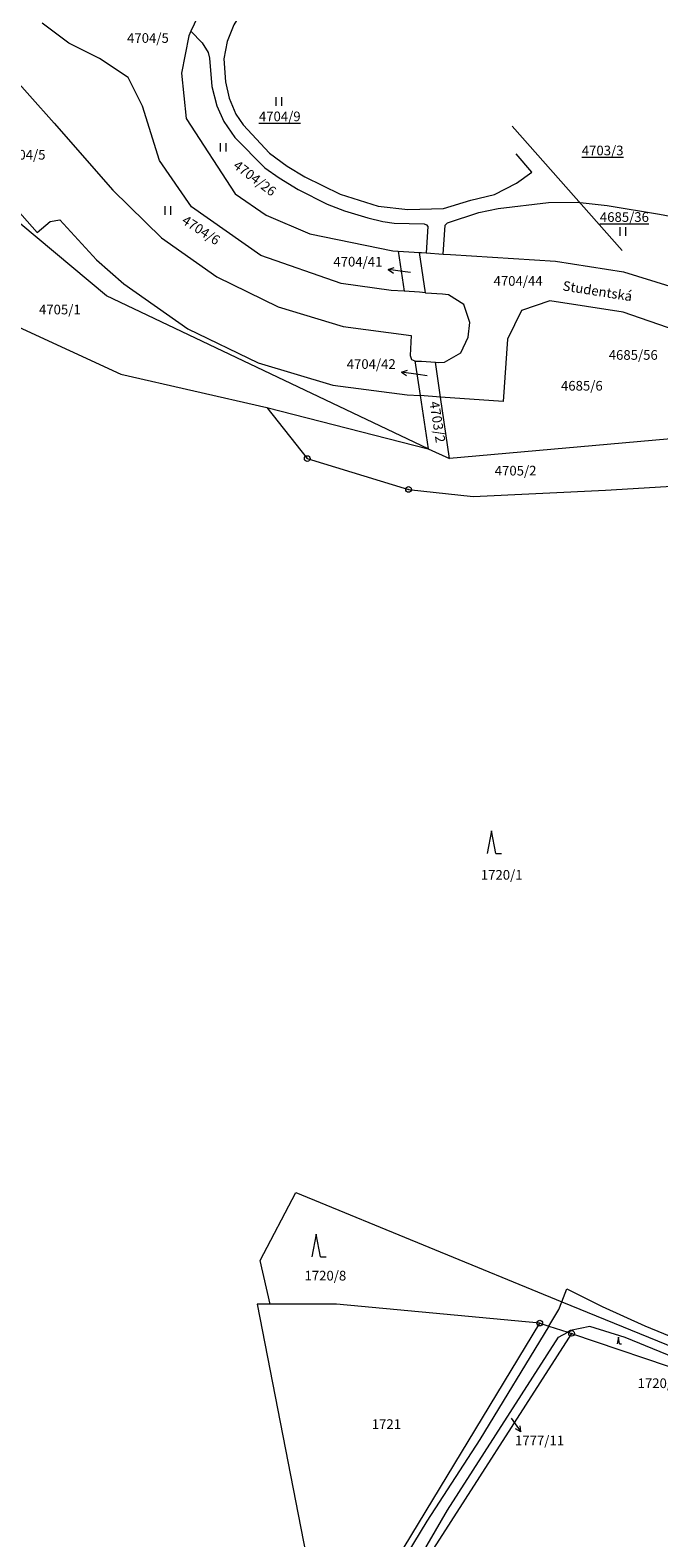
# Model space of a CAD drawing. Units: metres. Extents: x -481776 to -478857, y -1100996 to -1099490.
# Drawn here: x -479841 to -479730, y -1100759 to -1100493 of the extents above; entities that cross this region are included whole.
import ezdxf
from ezdxf.enums import TextEntityAlignment as Align

# ---------------------------------------------------------------- set-up
doc = ezdxf.new("R2010")
doc.units = ezdxf.units.M
doc.linetypes.add('0_206_2', pattern=[0])
doc.layers.add('0_MP_KM', color=7, linetype='Continuous')
doc.layers.add('T6-MP_ULICNI_CARA', color=7, linetype='Continuous', lineweight=18)
doc.styles.get("Standard").update_dxf_attribs({"font": 'arial.ttf'})

# ---------------------------------------------------------------- blocks, each defined once
blk = doc.blocks.new('1029$1')
at = {"layer": '0_MP_KM', "color": 18, "linetype": 'Continuous', "lineweight": 13, "true_color": 0x000000}
for p, q in [((0, 3), (-0.5, 2)), ((0, 0), (0, 3)), ((0, 3), (0.5, 2))]:
    blk.add_line(p, q, dxfattribs=at)
blk = doc.blocks.new('3_06$3')
at = {"layer": '0_MP_KM', "color": 18, "linetype": 'Continuous', "lineweight": 13, "true_color": 0x000000}
for p, q in [((-0.51, 0), (-0.51, 1.5)), ((0.49, 0), (0.49, 1.5))]:
    blk.add_line(p, q, dxfattribs=at)
blk = doc.blocks.new('1029$2')
at = {"layer": '0_MP_KM', "color": 18, "linetype": 'Continuous', "lineweight": 13, "true_color": 0x000000}
for p, q in [((0, 3), (-0.5, 2)), ((0, 0), (0, 3)), ((0, 3), (0.5, 2))]:
    blk.add_line(p, q, dxfattribs=at)
blk = doc.blocks.new('3_08$6')
at = {"layer": '0_MP_KM', "color": 18, "linetype": 'Continuous', "lineweight": 13, "true_color": 0x000000}
for p, q in [((0, 4), (-0.75, 0)), ((0.75, 0), (0, 4)), ((0.75, 0), (1.75, 0))]:
    blk.add_line(p, q, dxfattribs=at)
blk = doc.blocks.new('1_05$29')
at = {"layer": '0_MP_KM', "color": 18, "linetype": 'Continuous', "lineweight": 13, "true_color": 0x000000}
for radius in [0.5, 0.0303]:
    blk.add_circle((0, 0), radius, dxfattribs=at)

msp = doc.modelspace()

# ---------------------------------------------------------------- linework, layer by layer
at = {"layer": '0_MP_KM', "color": 18, "linetype": 'Continuous', "lineweight": 9, "true_color": 0x000000}
for p, q in [((-479775.82, -1100532.22), (-479772.08, -1100532.47)), ((-479775.82, -1100532.22), (-479774.74, -1100539.3)), ((-479771.04, -1100539.59), (-479772.08, -1100532.47)), ((-479770.88, -1100532.54), (-479767.88, -1100532.74)), ((-479773.66, -1100535.97), (-479774.62, -1100535.85)), ((-479842.72, -1100545.55), (-479824.65, -1100553.89)), ((-479842.72, -1100545.55), (-479824.65, -1100553.89)), ((-479772.88, -1100551.52), (-479771.94, -1100557.65)), ((-479768.35, -1100557.91), (-479769.25, -1100551.79)), ((-479770.73, -1100554.15), (-479772.28, -1100553.92)), ((-479798.93, -1100559.77), (-479770.52, -1100567)), ((-479768.35, -1100557.91), (-479771.94, -1100557.65)), ((-479771.94, -1100557.65), (-479770.52, -1100567)), ((-479766.76, -1100568.74), (-479768.35, -1100557.91)), ((-479725.8, -1100565.07), (-479766.76, -1100568.74)), ((-479770.52, -1100567), (-479766.76, -1100568.74)), ((-479747, -1100717.09), (-479746.12, -1100714.81)), ((-479749.3, -1100721.37), (-479747.53, -1100718.47)), ((-479747.53, -1100718.47), (-479747, -1100717.09)), ((-479747, -1100717.09), (-479687.07, -1100741.67)), ((-479780.09, -1100769.03), (-479750.89, -1100720.86)), ((-479750.89, -1100720.86), (-479749.3, -1100721.37)), ((-479749.3, -1100721.37), (-479745.97, -1100722.44)), ((-479745.29, -1100722.66), (-479776.2, -1100770.79)), ((-479745.97, -1100722.44), (-479745.29, -1100722.66)), ((-479745.29, -1100722.66), (-479701.11, -1100737.65))]:
    msp.add_line(p, q, dxfattribs=at)
at = {"layer": '0_MP_KM', "color": 18, "linetype": '0_206_2', "lineweight": 9, "true_color": 0x000000}
msp.add_line((-479824.65, -1100553.89), (-479798.93, -1100559.77), dxfattribs=at)
msp.add_line((-479824.65, -1100553.89), (-479798.93, -1100559.77), dxfattribs=at)
at = {"layer": '0_MP_KM', "color": 18, "linetype": 'Continuous', "lineweight": 9, "true_color": 0x000000}
for points in [[(-479792.96, -1100484.63), (-479794.34, -1100483), (-479795.85, -1100482.15), (-479797.11, -1100482.47), (-479801.08, -1100486.35), (-479804.77, -1100492.42), (-479805.93, -1100495.36), (-479806.53, -1100498.4), (-479806.25, -1100502.43), (-479805.57, -1100505.32), (-479804.41, -1100508.1), (-479803.13, -1100510.02), (-479798.48, -1100514.98), (-479795.36, -1100517.27), (-479792.28, -1100519.15), (-479786.03, -1100522.22), (-479779.35, -1100524.29), (-479774.11, -1100524.93), (-479767.86, -1100524.75), (-479763.05, -1100523.25), (-479758.85, -1100522.28), (-479754.98, -1100520.28), (-479752.28, -1100518.34), (-479755.03, -1100515.13)], [(-479810.54, -1100489.79), (-479810.59, -1100489.85), (-479812.31, -1100493.53)], [(-479844.76, -1100491.86), (-479846.95, -1100493.83), (-479848.72, -1100495.48), (-479849.47, -1100496.32), (-479850.24, -1100499.24), (-479848.96, -1100502.3), (-479848.2, -1100502.59), (-479847.47, -1100502.2), (-479844.97, -1100500.08), (-479836.38, -1100509.73), (-479826.03, -1100521.49), (-479817.5, -1100529.86), (-479807.74, -1100536.75), (-479796.97, -1100542.02), (-479785.51, -1100545.51), (-479773.55, -1100547.07), (-479773.74, -1100550.58), (-479773.45, -1100551.32), (-479772.88, -1100551.52)], [(-479774.74, -1100539.3), (-479777.03, -1100539.17), (-479785.87, -1100537.94), (-479799.98, -1100533.02), (-479812.21, -1100524.44), (-479817.86, -1100516.29), (-479820.82, -1100506.72), (-479823.35, -1100501.65), (-479828.4, -1100498.34), (-479833.81, -1100495.61), (-479838.51, -1100492.11)], [(-479812.31, -1100493.53), (-479812.68, -1100494.32), (-479813.95, -1100500.91), (-479813.17, -1100508.91), (-479804.55, -1100522.13), (-479799.09, -1100525.92), (-479791.36, -1100529.19), (-479776.79, -1100532.16), (-479775.82, -1100532.22)], [(-479812.31, -1100493.53), (-479810.34, -1100495.58), (-479809.27, -1100497.28), (-479809.03, -1100498.3), (-479808.63, -1100503.28), (-479807.76, -1100506.68), (-479806.54, -1100509.4), (-479804.57, -1100512.23), (-479799.28, -1100517.6), (-479796.77, -1100519.35), (-479793.44, -1100521.4), (-479788.31, -1100523.95), (-479785.25, -1100525.16), (-479781.18, -1100526.37), (-479778.5, -1100527.01), (-479776.54, -1100527.3), (-479771.23, -1100527.42), (-479770.82, -1100527.6), (-479770.63, -1100527.91), (-479770.88, -1100532.54)], [(-479770.52, -1100567), (-479827.16, -1100540.12), (-479860.65, -1100512.15), (-479877.1, -1100504.02), (-479892.8, -1100505.54), (-479929.77, -1100507.64), (-479930.49, -1100510.56), (-479931.38, -1100514.2)], [(-479927.64, -1100503.73), (-479926.36, -1100504.96), (-479924.59, -1100505.87), (-479921.66, -1100506.35), (-479903.25, -1100504.96), (-479884.23, -1100503.57), (-479869.98, -1100502.48), (-479860.05, -1100501.77), (-479857.76, -1100502.23), (-479855.9, -1100503.43), (-479855.46, -1100504.19), (-479855.69, -1100505.14), (-479858.32, -1100507.57), (-479839.39, -1100528.93), (-479837.07, -1100527.01), (-479835.36, -1100526.73), (-479828.91, -1100533.76), (-479824.15, -1100538), (-479812.84, -1100545.89), (-479800.48, -1100551.89), (-479787.3, -1100555.82), (-479774.23, -1100557.49), (-479771.94, -1100557.65)], [(-479767.88, -1100532.74), (-479767.56, -1100527.64), (-479767.13, -1100527.25), (-479761.63, -1100525.44), (-479758.2, -1100524.7), (-479749.34, -1100523.65), (-479744.32, -1100523.61), (-479739.05, -1100524.18), (-479729.8, -1100525.71), (-479722.32, -1100527.14)], [(-479772.08, -1100532.47), (-479771.71, -1100532.49), (-479770.88, -1100532.54)], [(-479767.88, -1100532.74), (-479766.6, -1100532.82), (-479748.14, -1100534.02), (-479736.15, -1100535.85), (-479728, -1100538.42)], [(-479771.04, -1100539.59), (-479772.04, -1100539.46), (-479774.74, -1100539.3)], [(-479769.25, -1100551.79), (-479768.71, -1100551.83), (-479767.67, -1100551.79), (-479764.79, -1100550.11), (-479763.49, -1100547.36), (-479763.21, -1100544.78), (-479764.28, -1100541.62), (-479766.99, -1100539.92), (-479768.02, -1100539.79), (-479770.94, -1100539.6), (-479771.04, -1100539.59)], [(-479726.9, -1100546.22), (-479736.21, -1100542.97), (-479749.11, -1100540.97), (-479754.11, -1100542.67), (-479756.58, -1100547.7), (-479757.32, -1100558.69), (-479768.35, -1100557.91)], [(-479772.88, -1100551.52), (-479772.71, -1100551.57), (-479771.7, -1100551.61), (-479769.25, -1100551.79)], [(-479798.93, -1100559.77), (-479791.83, -1100568.73), (-479774, -1100574.16), (-479762.61, -1100575.43)], [(-479798.93, -1100559.77), (-479791.83, -1100568.73), (-479774, -1100574.16), (-479762.61, -1100575.43)], [(-479798.34, -1100717.51), (-479800.13, -1100709.83), (-479793.83, -1100697.89), (-479747, -1100717.09)], [(-479746.12, -1100714.81), (-479739.91, -1100717.91), (-479732.42, -1100721.36), (-479712.12, -1100729.69), (-479688.61, -1100738.65), (-479684.55, -1100740.66), (-479680.84, -1100742.8)], [(-479798.34, -1100717.51), (-479800.67, -1100717.51), (-479791.6, -1100763.89), (-479780.09, -1100769.03)], [(-479750.89, -1100720.86), (-479786.7, -1100717.54), (-479798.34, -1100717.51)], [(-479749.3, -1100721.37), (-479761.46, -1100741.32), (-479770.77, -1100755.72), (-479775.67, -1100763.77), (-479780.16, -1100772.4), (-479782.64, -1100778.19), (-479794.07, -1100800.09), (-479796.43, -1100805.44), (-479798.05, -1100811.03), (-479798.9, -1100815.1), (-479801.22, -1100822.51), (-479802.32, -1100824.55), (-479805.53, -1100829.28), (-479809, -1100835.02), (-479811.62, -1100839.73), (-479812.87, -1100842.8), (-479815.29, -1100850.45), (-479817.76, -1100857.5), (-479826.63, -1100875.47), (-479830.16, -1100881.26), (-479832.94, -1100886.44), (-479836.11, -1100892.26), (-479838.65, -1100894.09)], [(-479706.4, -1100735.48), (-479714.3, -1100732.67), (-479722.24, -1100728.96), (-479735.85, -1100723.4), (-479742.09, -1100721.48), (-479745.48, -1100722.18), (-479745.97, -1100722.44)], [(-479796.55, -1100815.12), (-479795.45, -1100809.77), (-479794.05, -1100805.84), (-479792.98, -1100803.23), (-479791.52, -1100800.15), (-479790.69, -1100798.24), (-479784.99, -1100787.53), (-479780.15, -1100777.6), (-479777.45, -1100771.55), (-479767.15, -1100753.79), (-479747.6, -1100723.31), (-479745.97, -1100722.44)]]:
    msp.add_lwpolyline(points, dxfattribs=at)
at = {"layer": '0_MP_KM', "color": 18, "linetype": '0_206_2', "lineweight": 9, "true_color": 0x000000}
msp.add_lwpolyline([(-479762.61, -1100575.43), (-479739.34, -1100574.27), (-479718.97, -1100573.04)], dxfattribs=at)
msp.add_lwpolyline([(-479762.61, -1100575.43), (-479739.34, -1100574.27), (-479718.97, -1100573.04)], dxfattribs=at)
at = {"layer": 'T6-MP_ULICNI_CARA'}
msp.add_lwpolyline([(-479755.727, -1100510.249), (-479736.405, -1100532.143)], dxfattribs=at)

# ---------------------------------------------------------------- block references
at = {"layer": '0_MP_KM', "color": 0, "linetype": 'ByBlock'}
for name, p in [('3_06$3', (-479796.81, -1100506.65)), ('3_06$3', (-479806.62, -1100514.71)), ('3_06$3', (-479816.34, -1100525.82)), ('3_06$3', (-479736.236, -1100529.538)), ('1_05$29', (-479791.83, -1100568.73)), ('1_05$29', (-479774, -1100574.16)), ('3_08$6', (-479759.38, -1100638.22)), ('3_08$6', (-479790.26, -1100709.21)), ('1_05$29', (-479750.89, -1100720.86)), ('1_05$29', (-479745.29, -1100722.66))]:
    msp.add_blockref(name, p, dxfattribs=at)
at = {"layer": '0_MP_KM', "color": 18, "linetype": 'ByBlock', "lineweight": 9, "true_color": 0x000000}
for name, p, rotation in [('1029$1', (-479774.62, -1100535.85), 83.00000000000001), ('1029$1', (-479772.28, -1100553.92), 82), ('1029$2', (-479755.92, -1100737.56), 215)]:
    msp.add_blockref(name, p, dxfattribs=dict(at, rotation=rotation))
at = {"layer": '0_MP_KM', "color": 0, "linetype": 'ByBlock', "xscale": 0.3, "yscale": 0.3, "zscale": 0.3}
msp.add_blockref('3_08$6', (-479737.06, -1100724.53), dxfattribs=at)

# ---------------------------------------------------------------- texts
at = {"layer": '0_MP_KM', "color": 18, "linetype": 'Continuous', "lineweight": 9, "true_color": 0x000000}
for s, p in [('4704/5', (-479823.55, -1100496.11)), ('4704/5', (-479845.26, -1100516.65)), ('4704/44', (-479759.03, -1100538.86)), ('4705/1', (-479839.06, -1100543.89)), ('4685/6', (-479747.16, -1100557.3)), ('4705/2', (-479758.82, -1100572.24)), ('1720/1', (-479761.27, -1100643.36)), ('1720/8', (-479792.31, -1100713.89)), ('1721', (-479780.47, -1100740.01))]:
    msp.add_text(s, height=1.7, dxfattribs=at).set_placement(p, align=Align.BOTTOM_LEFT)
for s, rotation, p in [('4704/26', 323, (-479801.88, -1100520.5)), ('4704/6', 327, (-479811.27, -1100529.69))]:
    msp.add_text(s, height=1.7, rotation=rotation, dxfattribs=at).set_placement(p, align=Align.BOTTOM_CENTER)
for s, p in [('4704/41', (-479778.6, -1100535.47)), ('4704/42', (-479776.25, -1100553.48)), ('4685/56', (-479730.12, -1100551.88))]:
    msp.add_text(s, height=1.7, dxfattribs=at).set_placement(p, align=Align.BOTTOM_RIGHT)
msp.add_text('Studentská', height=1.7, rotation=351, dxfattribs=at).set_placement((-479740.73, -1100539.25), align=Align.MIDDLE_CENTER)
msp.add_text('4703/2', height=1.7, rotation=279, dxfattribs=at).set_placement((-479770.84, -1100558.87), align=Align.BOTTOM_LEFT)
for s, p in [('1720/10', (-479729.35, -1100732.82)), ('1777/11', (-479750.94, -1100742.89))]:
    msp.add_text(s, height=1.7, dxfattribs=at).set_placement(p, align=Align.BOTTOM_CENTER)
at = {"layer": '0_MP_KM', "color": 18, "linetype": 'Continuous', "lineweight": 9, "true_color": 0x000000, "char_height": 1.7, "attachment_point": 1}
for s, insert in [('{\\L4704/9}', (-479800.34, -1100507.671)), ('{\\L4703/3}', (-479743.496, -1100513.669)), ('{\\L4685/36}', (-479740.311, -1100525.382))]:
    msp.add_mtext_dynamic_manual_height_columns(s, width=17.35136, gutter_width=11, heights=[0], dxfattribs=dict(at, insert=insert))

doc.saveas('drawing.dxf')
